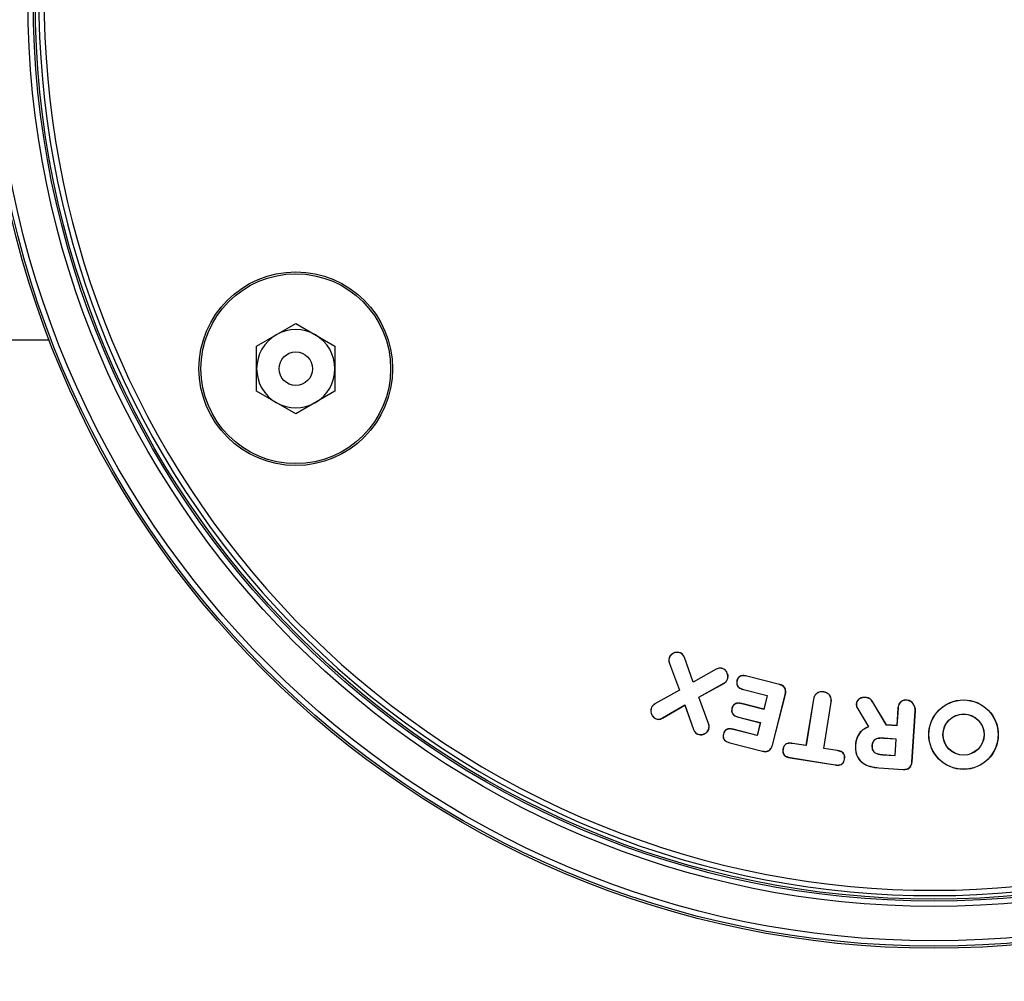
# Model space of a CAD drawing. Units: inches. Extents: x -557 to 927, y -122 to 157.
# Drawn here: x 25 to 28, y 47 to 50 of the extents above; entities that cross this region are included whole.
import ezdxf
from ezdxf import colors
from ezdxf.entities.mleader import LeaderData, LeaderLine
from ezdxf.math import Vec2, Vec3

# ---------------------------------------------------------------- set-up
doc = ezdxf.new("R2010")
doc.units = ezdxf.units.IN
doc.header["$MEASUREMENT"] = 0
doc.linetypes.add('SLD-Solid', pattern=[0])
doc.layers.get('0').update_dxf_attribs({"linetype": 'SLD-Solid'})
for name, color, linetype in [('EN VORTEX TEXT', 54, 'Continuous'), ('ES VORTEX TEXT', 82, 'Continuous'), ('FR VORTEX TEXT', 20, 'Continuous')]:
    doc.layers.add(name, color=color, linetype=linetype)
doc.styles.add('Vortex annotative', font='arial.ttf')

msp = doc.modelspace()

# ---------------------------------------------------------------- linework, layer by layer
at = {"color": 7, "linetype": 'Continuous', "lineweight": 25}
for p, q in [((25.8327, 49.0097), (25.9422, 49.0729)), ((25.9422, 49.0729), (26.0517, 49.0097)), ((16.205, 49.0277), (25.2518, 49.0277)), ((25.8327, 48.8833), (25.8327, 49.0097)), ((26.0517, 49.0097), (26.0517, 48.8833)), ((25.9422, 48.82), (25.8327, 48.8833)), ((26.0517, 48.8833), (25.9422, 48.82)), ((27.0172, 48.1515), (27.0174, 48.1518)), ((26.9878, 48.1381), (26.9874, 48.1382)), ((26.9883, 48.1222), (26.9879, 48.1221)), ((26.9879, 48.1221), (27.0157, 48.0474)), ((26.9883, 48.1222), (27.0162, 48.0472)), ((27.0298, 48.1383), (27.0302, 48.1384)), ((27.0545, 48.0691), (27.0298, 48.1383)), ((27.0547, 48.0697), (27.0302, 48.1384)), ((27.119, 48.1055), (27.0545, 48.0691)), ((27.1188, 48.1059), (27.0547, 48.0697)), ((27.119, 48.1055), (27.1188, 48.1059)), ((27.1367, 48.1075), (27.1369, 48.1079)), ((27.0545, 48.0691), (27.0547, 48.0697)), ((27.0699, 48.0274), (27.1402, 48.0663)), ((27.0704, 48.0272), (27.1403, 48.066)), ((27.1402, 48.0663), (27.1403, 48.066)), ((27.1504, 48.0779), (27.1508, 48.0778)), ((27.1773, 48.0737), (27.1769, 48.0738)), ((27.2045, 48.0863), (27.2046, 48.0867)), ((27.2958, 48.063), (27.2045, 48.0863)), ((27.2959, 48.0634), (27.2046, 48.0867)), ((27.2958, 48.063), (27.2959, 48.0634)), ((27.0157, 48.0474), (26.9473, 48.0088)), ((27.0162, 48.0472), (26.9475, 48.0085)), ((27.0162, 48.0472), (27.0157, 48.0474)), ((27.1951, 48.0491), (27.195, 48.0488)), ((27.195, 48.0488), (27.2614, 48.0318)), ((27.1951, 48.0491), (27.2619, 48.0321)), ((27.2614, 48.0318), (27.2518, 47.9939)), ((27.2619, 48.0321), (27.2521, 47.9934)), ((27.2619, 48.0321), (27.2614, 48.0318)), ((27.276, 47.8934), (27.3121, 48.0352)), ((27.2763, 47.8933), (27.3125, 48.0351)), ((27.3121, 48.0352), (27.3125, 48.0351)), ((27.4197, 48.0419), (27.4198, 48.0423)), ((26.9475, 48.0085), (26.9473, 48.0088)), ((26.9687, 47.9693), (27.0312, 48.0058)), ((26.9689, 47.969), (27.031, 48.0052)), ((27.0312, 48.0058), (27.031, 48.0052)), ((27.031, 48.0052), (27.055, 47.9373)), ((27.0312, 48.0058), (27.0554, 47.9374)), ((27.0971, 47.9535), (27.0699, 48.0274)), ((27.0699, 48.0274), (27.0704, 48.0272)), ((27.0975, 47.9536), (27.0704, 48.0272)), ((27.1905, 48.0092), (27.1906, 48.0095)), ((27.2521, 47.9934), (27.1905, 48.0092)), ((27.2518, 47.9939), (27.1906, 48.0095)), ((27.3908, 48.0216), (27.3701, 47.8924)), ((27.3912, 48.0216), (27.3705, 47.8919)), ((27.3912, 48.0216), (27.3908, 48.0216)), ((27.4197, 47.884), (27.4404, 48.0137)), ((27.4201, 47.8844), (27.4408, 48.0136)), ((27.4404, 48.0137), (27.4408, 48.0136)), ((27.5113, 48.0086), (27.5109, 48.0086)), ((27.5361, 48.0267), (27.5361, 48.0271)), ((27.5569, 48.0137), (27.5572, 48.0139)), ((27.5955, 47.9495), (27.5569, 48.0137)), ((27.5957, 47.9499), (27.5572, 48.0139)), ((27.6533, 48.0192), (27.6534, 48.0195)), ((26.9372, 47.9967), (26.9369, 47.9968)), ((27.1632, 47.9964), (27.1628, 47.9965)), ((27.2521, 47.9934), (27.2518, 47.9939)), ((27.5152, 47.9948), (27.5149, 47.9946)), ((27.5149, 47.9946), (27.5448, 47.9448)), ((27.5152, 47.9948), (27.5454, 47.9446)), ((27.6274, 47.9965), (27.6242, 47.948)), ((27.6278, 47.9964), (27.6246, 47.9476)), ((27.6278, 47.9964), (27.6274, 47.9965)), ((27.6667, 47.847), (27.6759, 47.9895)), ((27.6671, 47.847), (27.6763, 47.9895)), ((27.6759, 47.9895), (27.6763, 47.9895)), ((26.9511, 47.9671), (26.951, 47.9667)), ((26.9687, 47.9693), (26.9689, 47.969)), ((27.0971, 47.9535), (27.0975, 47.9536)), ((27.181, 47.972), (27.1809, 47.9716)), ((27.1809, 47.9716), (27.2421, 47.956)), ((27.181, 47.972), (27.2426, 47.9563)), ((27.2421, 47.956), (27.2331, 47.9207)), ((27.2426, 47.9563), (27.2334, 47.9202)), ((27.2426, 47.9563), (27.2421, 47.956)), ((27.5955, 47.9495), (27.5957, 47.9499)), ((27.6246, 47.9476), (27.5955, 47.9495)), ((27.6242, 47.948), (27.5957, 47.9499)), ((27.0554, 47.9374), (27.055, 47.9373)), ((27.0678, 47.9241), (27.0677, 47.9238)), ((27.0976, 47.9377), (27.098, 47.9376)), ((27.1392, 47.9242), (27.1388, 47.9243)), ((27.1665, 47.9372), (27.1666, 47.9376)), ((27.2334, 47.9202), (27.1665, 47.9372)), ((27.2331, 47.9207), (27.1666, 47.9376)), ((27.5454, 47.9446), (27.5448, 47.9448)), ((27.6246, 47.9476), (27.6242, 47.948)), ((27.1571, 47.9001), (27.157, 47.8997)), ((27.157, 47.8997), (27.2482, 47.8765)), ((27.1571, 47.9001), (27.2483, 47.8768)), ((27.2334, 47.9202), (27.2331, 47.9207)), ((27.3322, 47.8981), (27.3323, 47.8984)), ((27.3705, 47.8919), (27.3322, 47.8981)), ((27.3701, 47.8924), (27.3323, 47.8984)), ((27.6227, 47.9105), (27.5876, 47.9128)), ((27.5876, 47.9128), (27.5876, 47.9124)), ((27.6223, 47.9101), (27.5876, 47.9124)), ((27.6194, 47.8648), (27.6223, 47.9101)), ((27.6197, 47.8643), (27.6227, 47.9105)), ((27.6227, 47.9105), (27.6223, 47.9101)), ((27.2483, 47.8768), (27.2482, 47.8765)), ((27.276, 47.8934), (27.2763, 47.8933)), ((27.306, 47.8818), (27.3056, 47.8819)), ((27.3705, 47.8919), (27.3701, 47.8924)), ((27.4197, 47.884), (27.4201, 47.8844)), ((27.4579, 47.8779), (27.4197, 47.884)), ((27.458, 47.8783), (27.4201, 47.8844)), ((27.4579, 47.8779), (27.458, 47.8783)), ((27.5087, 47.8934), (27.5083, 47.8935)), ((27.5548, 47.892), (27.5552, 47.892)), ((27.5846, 47.8666), (27.5846, 47.867)), ((27.5846, 47.867), (27.6194, 47.8648)), ((27.5846, 47.8666), (27.6197, 47.8643)), ((27.3258, 47.8585), (27.4516, 47.8383)), ((27.3258, 47.8585), (27.3258, 47.8581)), ((27.3258, 47.8581), (27.4515, 47.8379)), ((27.4777, 47.8543), (27.4781, 47.8542)), ((27.6197, 47.8643), (27.6194, 47.8648)), ((27.6667, 47.847), (27.6671, 47.847)), ((27.4516, 47.8383), (27.4515, 47.8379)), ((27.5743, 47.8301), (27.6425, 47.8256)), ((27.5743, 47.8301), (27.5743, 47.8297)), ((27.5743, 47.8297), (27.6425, 47.8253)), ((27.6425, 47.8256), (27.6425, 47.8253))]:
    msp.add_line(p, q, dxfattribs=at)
for centre, radius in [((27.7284, 49.9777), 2.6526), ((27.7284, 49.9777), 2.6468), ((27.7284, 49.9777), 2.6318), ((27.7284, 49.9777), 2.5358), ((27.7284, 49.9777), 2.5208), ((27.7284, 49.9777), 2.5155), ((25.9422, 48.9465), 0.2709), ((25.9422, 48.9465), 0.2655), ((25.9422, 48.9465), 0.0469), ((27.8111, 47.9228), 0.0973), ((27.8111, 47.9228), 0.0969), ((27.8111, 47.9228), 0.0577), ((27.8111, 47.9228), 0.0573)]:
    msp.add_circle(centre, radius, dxfattribs=at)
for centre, radius, start, end in [((27.7284, 49.9777), 2.505, 154.6647, 145.3353), ((27.7284, 49.9777), 2.49, 154.6647, 145.3353), ((25.9422, 48.9465), 0.1095, 60, 120), ((25.9422, 48.9465), 0.1095, 120, 180), ((25.9422, 48.9465), 0.1095, 360, 60), ((25.9422, 48.9465), 0.1095, 180, 240), ((25.9422, 48.9465), 0.1095, 300, 360), ((25.9422, 48.9465), 0.1095, 240, 300), ((27.6476, 47.9914), 0.0284, 356.3046, 78.2358), ((27.6476, 47.9914), 0.0288, 356.3046, 78.2358)]:
    msp.add_arc(centre, radius, start, end, dxfattribs=at)
for points, knots in [([(27.0174, 48.1518), (27.015, 48.1525), (27.0102, 48.1538), (27.0026, 48.1524), (26.9958, 48.1492), (26.9902, 48.1444), (26.9883, 48.1402), (26.9874, 48.1382)], [0, 0, 0, 0, 0.202918, 0.405927, 0.618397, 0.822679, 1, 1, 1, 1]), ([(27.0172, 48.1515), (27.0149, 48.1521), (27.0102, 48.1534), (27.0028, 48.152), (26.9961, 48.1489), (26.9906, 48.1441), (26.9887, 48.14), (26.9878, 48.1381)], [0, 0, 0, 0, 0.2026448, 0.4053869, 0.6177632, 0.8219229, 1, 1, 1, 1]), ([(27.0298, 48.1383), (27.0285, 48.1411), (27.0265, 48.1453), (27.0217, 48.1495), (27.0187, 48.1508), (27.0172, 48.1515)], [0, 0, 0, 0, 0.48699, 0.735447, 1, 1, 1, 1]), ([(27.0302, 48.1384), (27.0288, 48.1412), (27.0266, 48.146), (27.0214, 48.1501), (27.0184, 48.1514), (27.0174, 48.1518)], [0, 0, 0, 0, 0.478266, 0.825554, 1, 1, 1, 1]), ([(26.9874, 48.1382), (26.987, 48.1368), (26.9858, 48.1331), (26.9861, 48.1274), (26.9874, 48.1236), (26.9879, 48.1221)], [0, 0, 0, 0, 0.266401, 0.70359, 1, 1, 1, 1]), ([(26.9878, 48.1381), (26.9873, 48.1367), (26.9862, 48.133), (26.9865, 48.1274), (26.9878, 48.1237), (26.9883, 48.1222)], [0, 0, 0, 0, 0.271058, 0.709412, 1, 1, 1, 1]), ([(27.1369, 48.1079), (27.1347, 48.1084), (27.1305, 48.1096), (27.1241, 48.1085), (27.1205, 48.1067), (27.1188, 48.1059)], [0, 0, 0, 0, 0.349593, 0.699067, 1, 1, 1, 1]), ([(27.1367, 48.1075), (27.1353, 48.1079), (27.1318, 48.109), (27.1254, 48.1086), (27.1212, 48.1066), (27.119, 48.1055)], [0, 0, 0, 0, 0.24622, 0.594212, 1, 1, 1, 1]), ([(27.1504, 48.0779), (27.151, 48.0801), (27.1522, 48.0845), (27.1511, 48.0916), (27.1482, 48.0983), (27.1434, 48.1043), (27.1389, 48.1065), (27.1367, 48.1075)], [0, 0, 0, 0, 0.187862, 0.374549, 0.589562, 0.799603, 1, 1, 1, 1]), ([(27.1508, 48.0778), (27.1514, 48.08), (27.1526, 48.0844), (27.1515, 48.0917), (27.1485, 48.0985), (27.1436, 48.1046), (27.1391, 48.1068), (27.1369, 48.1079)], [0, 0, 0, 0, 0.187497, 0.373839, 0.5888079, 0.7990163, 1, 1, 1, 1]), ([(27.2046, 48.0867), (27.201, 48.0874), (27.1953, 48.0885), (27.1875, 48.0872), (27.1824, 48.0841), (27.1787, 48.0795), (27.1776, 48.0758), (27.1769, 48.0738)], [0, 0, 0, 0, 0.320922, 0.494598, 0.669923, 0.823923, 1, 1, 1, 1]), ([(27.2045, 48.0863), (27.2009, 48.087), (27.1953, 48.0881), (27.1877, 48.0868), (27.1827, 48.0838), (27.1791, 48.0793), (27.1779, 48.0757), (27.1773, 48.0737)], [0, 0, 0, 0, 0.3228835, 0.4957233, 0.6702454, 0.8231536, 1, 1, 1, 1]), ([(27.1402, 48.0663), (27.1413, 48.0671), (27.1436, 48.0685), (27.1475, 48.0722), (27.1493, 48.0756), (27.1504, 48.0779)], [0, 0, 0, 0, 0.269511, 0.518181, 1, 1, 1, 1]), ([(27.1403, 48.066), (27.1415, 48.0667), (27.1439, 48.0682), (27.1478, 48.0719), (27.1496, 48.0754), (27.1508, 48.0778)], [0, 0, 0, 0, 0.264911, 0.514335, 1, 1, 1, 1]), ([(27.1769, 48.0738), (27.1765, 48.0714), (27.1757, 48.0672), (27.1769, 48.0611), (27.1801, 48.056), (27.1862, 48.0515), (27.1916, 48.0498), (27.195, 48.0488)], [0, 0, 0, 0, 0.2092449, 0.363404, 0.518029, 0.7050728, 1, 1, 1, 1]), ([(27.1773, 48.0737), (27.1769, 48.0713), (27.1761, 48.0671), (27.1773, 48.0611), (27.1804, 48.0562), (27.1865, 48.0518), (27.1918, 48.0501), (27.1951, 48.0491)], [0, 0, 0, 0, 0.21302, 0.365445, 0.518331, 0.705986, 1, 1, 1, 1]), ([(27.3121, 48.0352), (27.3127, 48.0382), (27.3137, 48.0433), (27.3123, 48.0505), (27.309, 48.0559), (27.3035, 48.0605), (27.2987, 48.0621), (27.2958, 48.063)], [0, 0, 0, 0, 0.245971, 0.418385, 0.591519, 0.753336, 1, 1, 1, 1]), ([(27.3125, 48.0351), (27.3131, 48.0381), (27.3141, 48.0432), (27.3127, 48.0506), (27.3094, 48.0561), (27.3037, 48.0609), (27.2988, 48.0624), (27.2959, 48.0634)], [0, 0, 0, 0, 0.241865, 0.415399, 0.589663, 0.752215, 1, 1, 1, 1]), ([(27.4198, 48.0423), (27.4167, 48.0426), (27.4111, 48.0431), (27.403, 48.0406), (27.3968, 48.0358), (27.3925, 48.0292), (27.3914, 48.0242), (27.3908, 48.0216)], [0, 0, 0, 0, 0.228139, 0.422077, 0.616598, 0.804284, 1, 1, 1, 1]), ([(27.4197, 48.0419), (27.4167, 48.0422), (27.4111, 48.0427), (27.4031, 48.0402), (27.3971, 48.0355), (27.3929, 48.029), (27.3918, 48.0241), (27.3912, 48.0216)], [0, 0, 0, 0, 0.231842, 0.425, 0.618706, 0.806163, 1, 1, 1, 1]), ([(27.4404, 48.0137), (27.4407, 48.0168), (27.4412, 48.0223), (27.4386, 48.03), (27.4339, 48.036), (27.4274, 48.0402), (27.4223, 48.0414), (27.4197, 48.0419)], [0, 0, 0, 0, 0.230984, 0.41955, 0.608093, 0.797002, 1, 1, 1, 1]), ([(27.4408, 48.0136), (27.4411, 48.0167), (27.4416, 48.0223), (27.439, 48.0301), (27.4343, 48.0362), (27.4276, 48.0406), (27.4225, 48.0417), (27.4198, 48.0423)], [0, 0, 0, 0, 0.227411, 0.416503, 0.605576, 0.794927, 1, 1, 1, 1]), ([(26.9473, 48.0088), (26.9462, 48.0081), (26.9428, 48.0059), (26.939, 48.0018), (26.9374, 47.9981), (26.9369, 47.9968)], [0, 0, 0, 0, 0.255973, 0.75074, 1, 1, 1, 1]), ([(26.9475, 48.0085), (26.9464, 48.0077), (26.943, 48.0056), (26.9393, 48.0015), (26.9378, 47.9979), (26.9372, 47.9967)], [0, 0, 0, 0, 0.260363, 0.753295, 1, 1, 1, 1]), ([(27.1906, 48.0095), (27.187, 48.0103), (27.1814, 48.0114), (27.1736, 48.01), (27.1684, 48.007), (27.1647, 48.0022), (27.1635, 47.9985), (27.1628, 47.9965)], [0, 0, 0, 0, 0.312912, 0.489885, 0.668242, 0.821043, 1, 1, 1, 1]), ([(27.1905, 48.0092), (27.187, 48.0099), (27.1815, 48.011), (27.1738, 48.0097), (27.1687, 48.0067), (27.165, 48.002), (27.1639, 47.9984), (27.1632, 47.9964)], [0, 0, 0, 0, 0.3122875, 0.4894909, 0.6681337, 0.8201313, 1, 1, 1, 1]), ([(27.5361, 48.0271), (27.5334, 48.0271), (27.5279, 48.027), (27.5204, 48.0239), (27.5148, 48.0193), (27.5116, 48.014), (27.5111, 48.0104), (27.5109, 48.0086)], [0, 0, 0, 0, 0.230641, 0.477259, 0.686406, 0.848273, 1, 1, 1, 1]), ([(27.5109, 48.0086), (27.5109, 48.0073), (27.5109, 48.0047), (27.5121, 47.9999), (27.5138, 47.9967), (27.5149, 47.9946)], [0, 0, 0, 0, 0.264691, 0.525905, 1, 1, 1, 1]), ([(27.5361, 48.0267), (27.5334, 48.0267), (27.5279, 48.0266), (27.5205, 48.0235), (27.5151, 48.0189), (27.512, 48.0138), (27.5115, 48.0103), (27.5113, 48.0086)], [0, 0, 0, 0, 0.234992, 0.482682, 0.690478, 0.851308, 1, 1, 1, 1]), ([(27.5113, 48.0086), (27.5113, 48.0073), (27.5113, 48.0047), (27.5125, 47.9999), (27.5142, 47.9968), (27.5152, 47.9948)], [0, 0, 0, 0, 0.26901, 0.532152, 1, 1, 1, 1]), ([(27.5572, 48.0139), (27.5552, 48.0167), (27.5513, 48.0223), (27.5432, 48.0262), (27.5381, 48.0269), (27.5361, 48.0271)], [0, 0, 0, 0, 0.40156, 0.773737, 1, 1, 1, 1]), ([(27.5569, 48.0137), (27.5549, 48.0165), (27.5511, 48.022), (27.543, 48.0259), (27.538, 48.0265), (27.5361, 48.0267)], [0, 0, 0, 0, 0.402527, 0.774581, 1, 1, 1, 1]), ([(27.6534, 48.0195), (27.652, 48.0196), (27.6474, 48.0198), (27.6405, 48.0182), (27.6341, 48.0137), (27.6298, 48.0078), (27.6279, 48.0018), (27.6275, 47.9979), (27.6274, 47.9965)], [0, 0, 0, 0, 0.110588, 0.347323, 0.524529, 0.701467, 0.88957, 1, 1, 1, 1]), ([(27.6533, 48.0192), (27.6519, 48.0192), (27.6474, 48.0194), (27.6407, 48.0178), (27.6343, 48.0134), (27.6302, 48.0076), (27.6283, 48.0017), (27.6279, 47.9979), (27.6278, 47.9964)], [0, 0, 0, 0, 0.111322, 0.347937, 0.524808, 0.701397, 0.889515, 1, 1, 1, 1]), ([(26.9369, 47.9968), (26.9362, 47.9945), (26.935, 47.9898), (26.9364, 47.9817), (26.9401, 47.9745), (26.9455, 47.9692), (26.9494, 47.9674), (26.951, 47.9667)], [0, 0, 0, 0, 0.197162, 0.39443, 0.653779, 0.85721, 1, 1, 1, 1]), ([(26.9372, 47.9967), (26.9366, 47.9944), (26.9354, 47.9898), (26.9368, 47.9819), (26.9404, 47.9747), (26.9457, 47.9695), (26.9496, 47.9678), (26.9511, 47.9671)], [0, 0, 0, 0, 0.196688, 0.393487, 0.653636, 0.856909, 1, 1, 1, 1]), ([(27.1628, 47.9965), (27.1624, 47.9941), (27.1616, 47.9899), (27.1628, 47.9839), (27.166, 47.9789), (27.1721, 47.9743), (27.1776, 47.9727), (27.1809, 47.9716)], [0, 0, 0, 0, 0.208097, 0.3603462, 0.5129194, 0.7023614, 1, 1, 1, 1]), ([(27.1632, 47.9964), (27.1628, 47.994), (27.1619, 47.9899), (27.1632, 47.984), (27.1663, 47.9791), (27.1724, 47.9747), (27.1778, 47.973), (27.181, 47.972)], [0, 0, 0, 0, 0.2118396, 0.3624767, 0.5134332, 0.7036343, 1, 1, 1, 1]), ([(26.951, 47.9667), (26.953, 47.9662), (26.9571, 47.965), (26.9634, 47.9661), (26.9671, 47.968), (26.9689, 47.969)], [0, 0, 0, 0, 0.335561, 0.671766, 1, 1, 1, 1]), ([(26.9511, 47.9671), (26.9531, 47.9665), (26.9571, 47.9654), (26.9633, 47.9664), (26.9669, 47.9684), (26.9687, 47.9693)], [0, 0, 0, 0, 0.33417, 0.669001, 1, 1, 1, 1]), ([(27.0976, 47.9377), (27.098, 47.9391), (27.0991, 47.9429), (27.0987, 47.9484), (27.0976, 47.9521), (27.0971, 47.9535)], [0, 0, 0, 0, 0.272314, 0.730911, 1, 1, 1, 1]), ([(27.098, 47.9376), (27.0984, 47.939), (27.0995, 47.9428), (27.0992, 47.9484), (27.0979, 47.9522), (27.0975, 47.9536)], [0, 0, 0, 0, 0.267742, 0.72458, 1, 1, 1, 1]), ([(27.055, 47.9373), (27.0563, 47.9345), (27.0585, 47.9296), (27.0636, 47.9255), (27.0667, 47.9242), (27.0677, 47.9238)], [0, 0, 0, 0, 0.4778507, 0.8269034, 1, 1, 1, 1]), ([(27.0554, 47.9374), (27.0567, 47.9346), (27.0589, 47.9298), (27.0639, 47.9258), (27.0669, 47.9245), (27.0678, 47.9241)], [0, 0, 0, 0, 0.4868485, 0.8352231, 1, 1, 1, 1]), ([(27.0677, 47.9238), (27.0701, 47.9231), (27.075, 47.9218), (27.0832, 47.9233), (27.0906, 47.927), (27.0958, 47.9324), (27.0974, 47.9361), (27.098, 47.9376)], [0, 0, 0, 0, 0.202742, 0.405759, 0.669203, 0.873165, 1, 1, 1, 1]), ([(27.0678, 47.9241), (27.0702, 47.9235), (27.075, 47.9222), (27.0831, 47.9237), (27.0904, 47.9273), (27.0955, 47.9326), (27.097, 47.9363), (27.0976, 47.9377)], [0, 0, 0, 0, 0.202289, 0.404861, 0.669915, 0.873613, 1, 1, 1, 1]), ([(27.1388, 47.9243), (27.1384, 47.922), (27.1377, 47.918), (27.1389, 47.9121), (27.1421, 47.9071), (27.1481, 47.9024), (27.1537, 47.9007), (27.157, 47.8997)], [0, 0, 0, 0, 0.198549, 0.350951, 0.503954, 0.703352, 1, 1, 1, 1]), ([(27.1392, 47.9242), (27.1388, 47.9219), (27.1381, 47.9179), (27.1393, 47.9122), (27.1425, 47.9073), (27.1484, 47.9027), (27.1538, 47.9011), (27.1571, 47.9001)], [0, 0, 0, 0, 0.202198, 0.352991, 0.504333, 0.704248, 1, 1, 1, 1]), ([(27.1666, 47.9376), (27.1629, 47.9384), (27.1572, 47.9395), (27.1495, 47.9381), (27.1446, 47.9353), (27.1408, 47.9305), (27.1395, 47.9266), (27.1388, 47.9243)], [0, 0, 0, 0, 0.323047, 0.487557, 0.65371, 0.794981, 1, 1, 1, 1]), ([(27.1665, 47.9372), (27.1629, 47.938), (27.1573, 47.9391), (27.1498, 47.9378), (27.1449, 47.935), (27.1412, 47.9303), (27.1399, 47.9265), (27.1392, 47.9242)], [0, 0, 0, 0, 0.322353, 0.486607, 0.652541, 0.792956, 1, 1, 1, 1]), ([(27.5448, 47.9448), (27.5393, 47.9422), (27.5281, 47.9369), (27.5159, 47.9225), (27.5098, 47.9072), (27.5088, 47.8973), (27.5083, 47.8935)], [0, 0, 0, 0, 0.273817, 0.553691, 0.824896, 1, 1, 1, 1]), ([(27.5454, 47.9446), (27.5399, 47.942), (27.5285, 47.9368), (27.5162, 47.9223), (27.5102, 47.907), (27.5091, 47.8972), (27.5087, 47.8934)], [0, 0, 0, 0, 0.273418, 0.559324, 0.828399, 1, 1, 1, 1]), ([(27.3323, 47.8984), (27.3285, 47.8989), (27.3227, 47.8995), (27.3152, 47.8974), (27.3106, 47.894), (27.3071, 47.8887), (27.3062, 47.8844), (27.3056, 47.8819)], [0, 0, 0, 0, 0.315767, 0.47755, 0.6410067, 0.7819918, 1, 1, 1, 1]), ([(27.3322, 47.8981), (27.3285, 47.8985), (27.3229, 47.8991), (27.3155, 47.8971), (27.311, 47.8938), (27.3075, 47.8886), (27.3066, 47.8844), (27.306, 47.8818)], [0, 0, 0, 0, 0.314791, 0.476217, 0.63936, 0.77917, 1, 1, 1, 1]), ([(27.5876, 47.9128), (27.5838, 47.9129), (27.5762, 47.9132), (27.5666, 47.9114), (27.5602, 47.907), (27.5565, 47.9014), (27.5551, 47.8961), (27.5548, 47.8927), (27.5548, 47.892)], [0, 0, 0, 0, 0.2544692, 0.5114017, 0.6394456, 0.767692, 0.9514247, 1, 1, 1, 1]), ([(27.5876, 47.9124), (27.5838, 47.9125), (27.5763, 47.9128), (27.5668, 47.911), (27.5604, 47.9067), (27.5568, 47.9012), (27.5555, 47.896), (27.5552, 47.8926), (27.5552, 47.892)], [0, 0, 0, 0, 0.255785, 0.514044, 0.641223, 0.768608, 0.952398, 1, 1, 1, 1]), ([(27.2482, 47.8765), (27.2511, 47.8759), (27.2562, 47.8749), (27.2636, 47.8763), (27.2692, 47.8797), (27.2738, 47.8855), (27.2754, 47.8903), (27.2763, 47.8933)], [0, 0, 0, 0, 0.235999, 0.413268, 0.591447, 0.752384, 1, 1, 1, 1]), ([(27.2483, 47.8768), (27.2512, 47.8763), (27.2562, 47.8753), (27.2635, 47.8767), (27.269, 47.8801), (27.2735, 47.8857), (27.275, 47.8905), (27.276, 47.8934)], [0, 0, 0, 0, 0.240035, 0.415991, 0.592856, 0.752863, 1, 1, 1, 1]), ([(27.3056, 47.8819), (27.3053, 47.8791), (27.3048, 47.8745), (27.3068, 47.8683), (27.3104, 47.8637), (27.3169, 47.8599), (27.3224, 47.8588), (27.3258, 47.8581)], [0, 0, 0, 0, 0.233505, 0.381731, 0.530143, 0.714948, 1, 1, 1, 1]), ([(27.306, 47.8818), (27.3057, 47.8791), (27.3052, 47.8746), (27.3072, 47.8685), (27.3107, 47.864), (27.3171, 47.8603), (27.3225, 47.8591), (27.3258, 47.8585)], [0, 0, 0, 0, 0.234459, 0.381306, 0.528341, 0.712418, 1, 1, 1, 1]), ([(27.4777, 47.8543), (27.478, 47.8567), (27.4784, 47.861), (27.4769, 47.867), (27.4735, 47.8718), (27.4671, 47.876), (27.4615, 47.8772), (27.4579, 47.8779)], [0, 0, 0, 0, 0.206273, 0.361796, 0.518583, 0.693221, 1, 1, 1, 1]), ([(27.4781, 47.8542), (27.4784, 47.8567), (27.4788, 47.861), (27.4773, 47.8671), (27.4739, 47.872), (27.4673, 47.8763), (27.4616, 47.8776), (27.458, 47.8783)], [0, 0, 0, 0, 0.20268, 0.359911, 0.518435, 0.693142, 1, 1, 1, 1]), ([(27.5083, 47.8935), (27.5084, 47.885), (27.5085, 47.8709), (27.5174, 47.8533), (27.5307, 47.8408), (27.5504, 47.8323), (27.5659, 47.8306), (27.5743, 47.8297)], [0, 0, 0, 0, 0.24133, 0.397364, 0.55351, 0.757219, 1, 1, 1, 1]), ([(27.5087, 47.8934), (27.5088, 47.885), (27.5089, 47.8711), (27.5178, 47.8535), (27.5309, 47.8411), (27.5505, 47.8326), (27.5659, 47.831), (27.5743, 47.8301)], [0, 0, 0, 0, 0.241218, 0.396911, 0.552719, 0.756217, 1, 1, 1, 1]), ([(27.5548, 47.892), (27.5548, 47.8887), (27.5548, 47.8835), (27.5577, 47.8768), (27.5622, 47.8722), (27.5712, 47.868), (27.5792, 47.8672), (27.5846, 47.8666)], [0, 0, 0, 0, 0.216664, 0.344611, 0.472765, 0.638568, 1, 1, 1, 1]), ([(27.5552, 47.892), (27.5552, 47.8887), (27.5552, 47.8836), (27.558, 47.8771), (27.5624, 47.8725), (27.5713, 47.8683), (27.5792, 47.8675), (27.5846, 47.867)], [0, 0, 0, 0, 0.21605, 0.342882, 0.469937, 0.634392, 1, 1, 1, 1]), ([(27.4515, 47.8379), (27.4554, 47.8375), (27.4612, 47.8368), (27.4687, 47.839), (27.4732, 47.8422), (27.4766, 47.8475), (27.4775, 47.8517), (27.4781, 47.8542)], [0, 0, 0, 0, 0.326104, 0.483633, 0.642531, 0.780452, 1, 1, 1, 1]), ([(27.4516, 47.8383), (27.4554, 47.8379), (27.4611, 47.8372), (27.4684, 47.8393), (27.4729, 47.8424), (27.4762, 47.8476), (27.4771, 47.8517), (27.4777, 47.8543)], [0, 0, 0, 0, 0.325242, 0.482296, 0.640748, 0.777831, 1, 1, 1, 1]), ([(27.6425, 47.8256), (27.6454, 47.8256), (27.6505, 47.8256), (27.6573, 47.8283), (27.6621, 47.8324), (27.6656, 47.8388), (27.6663, 47.8439), (27.6667, 47.847)], [0, 0, 0, 0, 0.237647, 0.411944, 0.587078, 0.746634, 1, 1, 1, 1]), ([(27.6425, 47.8253), (27.6461, 47.8253), (27.6519, 47.8253), (27.6591, 47.8289), (27.6637, 47.8339), (27.6663, 47.8403), (27.6668, 47.8448), (27.6671, 47.847)], [0, 0, 0, 0, 0.289279, 0.459163, 0.629784, 0.828216, 1, 1, 1, 1])]:
    msp.add_open_spline(points, degree=3, knots=knots, dxfattribs=at)

# ---------------------------------------------------------------- leaders
at = {"layer": 'EN VORTEX TEXT'}
ml = msp.add_multileader_mtext('Standard', dxfattribs=at)
ml.set_content('\\A1;\\pxl3,ql;NOTES:^I\\P\\P1) “BY INSTALLER/BY CONTRACTOR“ MAY REFER TO\\P    SERVICE PROVIDERS OTHER THAN THE EQUIPMENT\\P    MANUFACTURER. PLEASE REFER TO PROJECT \\P    SPECIFICATION FOR DETAILS OF RESPONSIBILITY.\\P\\P2) POLYMER ENCAPSULATED ASSEMBLY\\P    NO EARTH GROUNDING AND NO BONDING \\P    RECOMMENDED  FOR SPRAYLINK{\\H0.7x;\\STM^ ;\\H1.42857x; SYSTEM\\P    FOLLOW LOCAL CODE \\P\\P3) REFER TO INSTALLATION GUIDE FOR MORE DETAILS.}', color=256, style='Vortex annotative')
ml.set_leader_properties(color=256, lineweight=18)
ml.build(insert=Vec2(0, 0))
ml.multileader.update_dxf_attribs({"text_left_attachment_type": 5, "text_right_attachment_type": 5, "dogleg_length": 0, "arrow_head_size": 0.5625, "scale": 6})
ctx = ml.context
ctx.base_point, ctx.scale, ctx.char_height, ctx.arrow_head_size, ctx.landing_gap_size, ctx.plane_origin = Vec3(43.7602, 49.8651), 6, 0.5625, 0.5625, 0.75, Vec3(-111.7241, 85.1461)
ctx.left_attachment, ctx.right_attachment, ctx.text_align_type = 5, 5, 2
notes = []
notes.append((ctx, [(0, (0, 0, 0), (0, 0), (1, 0), 1, [])]))
ctx.mtext.insert, ctx.mtext.width, ctx.mtext.alignment, ctx.mtext.flow_direction = Vec3(65.978, 61.9427), 103.815776, 3, 5
at = {"layer": 'ES VORTEX TEXT'}
ml = msp.add_multileader_mtext('Standard', dxfattribs=at)
ml.set_content('\\A1;NOTAS:\\P\\pxl3;\\P\\pl0;1) "POR INSTALADOR/POR CONTRATISTA" PUEDE REFERIRSE \\P     A PROVEEDORES DE SERVICIO DISTINTOS DEL \\P     FABRICANTE DEL EQUIPO.CONSULTE LAS \\P     ESPECIFICACIONES DEL PROYECTO PARA OBTENER \\P     DETALLES DE RESPONSABILIDAD.\\P\\pl3;\\P\\pl0;2) CONJUNTO ENCAPSULADO DE POLÍMERO\\P    SIN CONEXIÓN A TIERRA RECOMENDADO PARA \\P    EL SISTEMA SPRAYLINK{\\H0.7x;\\SMR^ ;\\H1.42857x;\\P    SIGA EL CÓDIGO LOCAL.\\P\\pl3,a0.25;\\P\\pl0;3) CONSULTE LA GUÍA DE INSTALACIÓN \\P    PARA MÁS DETALLES.}', color=256, style='Vortex annotative')
ml.set_leader_properties(color=256, lineweight=18)
ml.build(insert=Vec2(0, 0))
ml.multileader.update_dxf_attribs({"text_left_attachment_type": 5, "text_right_attachment_type": 5, "dogleg_length": 0, "arrow_head_size": 0.5625, "scale": 6})
ctx = ml.context
ctx.base_point, ctx.scale, ctx.char_height, ctx.arrow_head_size, ctx.landing_gap_size, ctx.plane_origin = Vec3(-38.3702, 47.7069), 6, 0.5625, 0.5625, 0.75, Vec3(-39.2136, 107.5706)
ctx.left_attachment, ctx.right_attachment = 5, 5
notes.append((ctx, [(0, (0, 0, 0), (0, 0), (1, 0), 1, [])]))
ctx.mtext.insert, ctx.mtext.width, ctx.mtext.defined_height, ctx.mtext.flow_direction = Vec3(-37.6202, 62.5674), 30.691461, 5.0054, 5
at = {"layer": 'FR VORTEX TEXT'}
ml = msp.add_multileader_mtext('Standard', dxfattribs=at)
ml.set_content("\\A1;NOTES:^I\\P\\pi3;\\P\\pi0,q*;1) TÂCHE DE L'INSTALLATEUR OU DE L'ENTREPRENEUR, \\P\\pql;    RECOURS POSSIBLE À DES FOURNISSEURS DE SERVICES\\P    AUTRES QUE LE FABRICANT DE L'ÉQUIPEMENT.\\P    CONSULTEZ LE CAHIER DES CHARGES DU PROJET POUR\\P    LES DÉTAILS PROPRES À LA RESPONSABILITÉ.\\P\\pl3;\\P\\pl0,q*;2) ASSEMBLAGE ENCAPSULÉ EN POLYMÈRE\\P\\pql;    AUCUNE MISE À LA TERRE ET AUCUNE LIAISON DE \\P    MASSES RECOMMANDÉES POUR LE SYSTÈME \\P    SPRAYLINK{\\H0.7x;\\SMC^ ;\\H1.42857x;.\\P    SUIVEZ LE CODE LOCAL.\\P\\P\\pq*;3) SE RÉFÉRER AU GUIDE D'INSTALLATION POUR \\P    PLUS DE DÉTAILS.}", color=256, style='Vortex annotative')
ml.set_leader_properties(color=256, lineweight=18)
ml.build(insert=Vec2(0, 0))
ml.multileader.update_dxf_attribs({"text_left_attachment_type": 5, "text_right_attachment_type": 5, "dogleg_length": 0, "arrow_head_size": 0.5625, "scale": 6})
ctx = ml.context
ctx.base_point, ctx.scale, ctx.char_height, ctx.arrow_head_size, ctx.landing_gap_size, ctx.plane_origin = Vec3(-39.0218, 45.387), 6, 0.5625, 0.5625, 0.75, Vec3(-69.1662, 119.848)
ctx.left_attachment, ctx.right_attachment = 5, 5
notes.append((ctx, [(0, (0, 0, 0), (0, 0), (1, 0), 1, [])]))
ctx.mtext.insert, ctx.mtext.width, ctx.mtext.flow_direction = Vec3(-38.2718, 61.4417), 44.54206, 5
for ctx, leaders in notes:
    for number, flags, end, landing, length, lines in leaders:
        leader = LeaderData()
        leader.index, (leader.has_last_leader_line, leader.has_dogleg_vector, leader.attachment_direction) = number, flags
        leader.last_leader_point, leader.dogleg_vector, leader.dogleg_length = Vec3(end), Vec3(landing), length
        for number, points, colour, breaks in lines:
            line = LeaderLine()
            line.index, line.vertices, line.color, line.breaks = number, Vec3.list(points), colors.encode_raw_color(colour), breaks
            leader.lines.append(line)
        ctx.leaders.append(leader)

doc.saveas('drawing.dxf')
